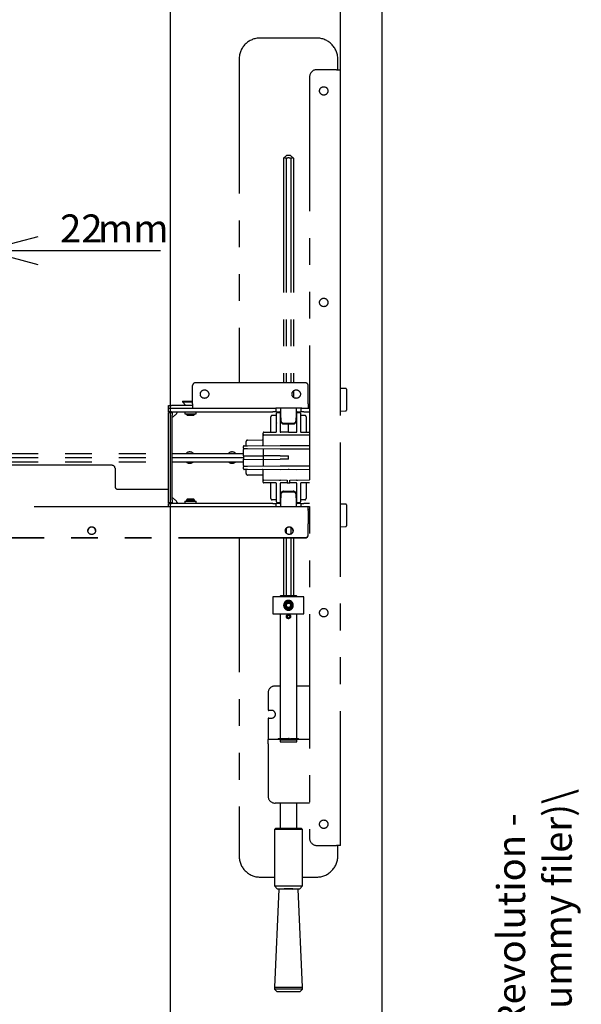
# Model space of a CAD drawing. Extents: x 0 to 4455, y 0 to 3150.
# Drawn here: x 3988 to 4386, y 549 to 1247 of the extents above; entities that cross this region are included whole.
import ezdxf

# ---------------------------------------------------------------- set-up
doc = ezdxf.new("R2010")
doc.units = 0
doc.header["$LTSCALE"] = 15
doc.linetypes.add('PHANTOM', pattern=[12.7, 6.35, -1.27, 1.27, -1.27, 1.27, -1.27])
doc.layers.get('0').update_dxf_attribs({"linetype": 'CONTINUOUS'})
doc.layers.add('DOLD_REFERENS_RAM___LINJER', color=1, linetype='CONTINUOUS')
doc.layers.add('SW_FOLDER_NAME', color=8, linetype='CONTINUOUS')
doc.styles.add('SLDTEXTSTYLE0', font='TXT', dxfattribs={"width": 0.7})
doc.styles.add('SLDTEXTSTYLE1', font='TXT', dxfattribs={"width": 0.605})
doc.dimstyles.new('SLDDIMSTYLE0', dxfattribs={"dimtxt": 38.1, "dimasz": 37.5, "dimexe": 0, "dimexo": 0.0625, "dimgap": 9.525, "dimtad": 0, "dimtih": 1, "dimtoh": 1, "dimrnd": 1e-09, "dimzin": 12, "dimtxsty": 'SLDTEXTSTYLE0', "dimsah": 1, "dimcen": 0.09, "dimazin": 3, "dimtfac": 1, "dimtofl": 0, "dimtmove": 0, "dimatfit": 3, "dimtolj": 1, "dimtzin": 12})
doc.dimstyles.new('SLDDIMSTYLE1', dxfattribs={"dimtxt": 23.8125, "dimasz": 37.5, "dimexe": 0, "dimexo": 0.0625, "dimgap": 5.953125, "dimtad": 0, "dimtih": 1, "dimtoh": 1, "dimdec": 0, "dimrnd": 1e-09, "dimzin": 12, "dimtxsty": 'SLDTEXTSTYLE0', "dimblk1": 'OPEN30', "dimblk2": 'OPEN30', "dimsah": 1, "dimcen": 0.09, "dimazin": 3, "dimtfac": 1, "dimtmove": 0, "dimatfit": 3, "dimtolj": 1, "dimtzin": 12})

# ---------------------------------------------------------------- blocks, each defined once
blk = doc.blocks.new('_OPEN30')
at = {"color": 0, "linetype": 'BYBLOCK'}
for p, q in [((-1, 0.267949), (0, 0)), ((0, 0), (-1, -0.267949)), ((0, 0), (-1, 0))]:
    blk.add_line(p, q, dxfattribs=at)
blk = doc.blocks.new('_D_1')
at = {"color": 7, "linetype": 'CONTINUOUS'}
for p, q in [((3941.77, 1083.29), (3904.27, 1083.29)), ((3963.77, 1083.29), (3941.77, 1083.29)), ((3963.77, 1083.29), (4087.98, 1083.29))]:
    blk.add_line(p, q, dxfattribs=at)
at = {"color": 7, "linetype": 'CONTINUOUS', "xscale": 37.5, "yscale": 37.5}
blk.add_blockref('_OPEN30', (3941.77, 1083.29, -331), dxfattribs=at)
at = {"color": 7, "linetype": 'CONTINUOUS', "xscale": 37.5, "yscale": 37.5, "rotation": 180.0000000000004}
blk.add_blockref('_OPEN30', (3963.77, 1083.29, -331), dxfattribs=at)
at = {"color": 7, "linetype": 'CONTINUOUS', "char_height": 19.844, "attachment_point": 1, "style": 'SLDTEXTSTYLE0'}
for s, insert in [('22', (4016.84, 1108.87)), ('mm', (4043.66, 1108.87))]:
    blk.add_mtext(s, dxfattribs=dict(at, insert=insert))
blk = doc.blocks.new('_D_5')
at = {"color": 7, "linetype": 'CONTINUOUS'}
for p, q in [((3445.08, 1526.35), (3435.75, 1526.35)), ((3435.75, 1526.35), (3435.75, 1463.91)), ((3586.89, 1526.35), (3596.22, 1526.35)), ((3596.22, 1526.35), (3596.22, 1463.91)), ((3435.75, 1463.91), (3445.08, 1463.91)), ((3596.22, 1463.91), (3586.89, 1463.91)), ((2715.77, 977.87), (2715.77, 1430.36)), ((4215.77, 977.87), (4215.77, 1430.36)), ((4215.77, 1415.36), (2715.77, 1415.36))]:
    blk.add_line(p, q, dxfattribs=at)
for points in [[(2715.77, 1415.36), (2753.27, 1410.71), (2753.27, 1420.01)], [(4215.77, 1415.36), (4178.27, 1420.01), (4178.27, 1410.71)]]:
    blk.add_solid(points, dxfattribs=at)
at = {"color": 7, "linetype": 'CONTINUOUS', "char_height": 31.75, "attachment_point": 1, "style": 'SLDTEXTSTYLE0'}
for s, insert in [('59,06in', (3445.08, 1504.84)), ('Max.', (3326, 1456.29)), ('1500mm', (3433.49, 1456.29))]:
    blk.add_mtext(s, dxfattribs=dict(at, insert=insert))

msp = doc.modelspace()

# ---------------------------------------------------------------- linework, layer by layer
at = {"color": 7, "linetype": 'PHANTOM'}
for p, q in [((4198.771, 1233.966), (4158.771, 1233.966)), ((4143.771, 1218.966), (4143.771, 989.466)), ((4213.771, 1211.466), (4213.771, 1218.966)), ((4212.771, 1211.466), (4198.771, 1211.466)), ((4212.771, 1211.466), (4215.771, 1211.466)), ((4215.771, 661.466), (4215.771, 1211.466)), ((4193.771, 1206.466), (4193.771, 666.466)), ((4177.307, 1150.716), (4175.307, 1148.716)), ((4175.307, 1148.716), (4175.307, 989.466)), ((4177.039, 1148.716), (4177.039, 989.466)), ((4180.235, 1150.716), (4177.307, 1150.716)), ((4182.235, 1148.716), (4180.235, 1150.716)), ((4180.503, 1148.716), (4180.503, 989.466)), ((4182.235, 1148.716), (4182.235, 989.466)), ((4110.771, 974.466), (4110.771, 987.466)), ((4190.771, 989.466), (4112.771, 989.466)), ((4192.771, 974.466), (4192.771, 987.466)), ((4219.38, 985.403), (4215.771, 985.466)), ((4219.871, 984.903), (4219.871, 970.029)), ((4182.235, 983.669), (4182.235, 979.262)), ((4093.771, 971.466), (4093.771, 973.466)), ((4093.771, 973.466), (4095.771, 973.466)), ((4093.771, 968.966), (4093.771, 971.466)), ((4093.771, 971.466), (4095.771, 971.466)), ((4110.771, 973.466), (4095.771, 973.466)), ((4095.771, 971.466), (4167.771, 971.466)), ((4103.601, 976.516), (4103.601, 975.886)), ((4103.601, 976.516), (4110.771, 976.516)), ((4103.601, 975.886), (4106.021, 973.466)), ((4103.601, 975.886), (4110.771, 975.886)), ((4110.771, 974.466), (4110.771, 971.466)), ((4167.771, 971.466), (4169.771, 971.466)), ((4188.251, 971.466), (4169.771, 971.466)), ((4169.771, 971.466), (4169.771, 968.966)), ((4187.771, 968.966), (4187.771, 971.466)), ((4188.251, 971.466), (4189.771, 971.466)), ((4189.771, 971.466), (4193.771, 971.466)), ((4192.771, 974.466), (4192.771, 971.466)), ((4192.771, 973.466), (4193.771, 973.466)), ((4193.601, 976.516), (4193.601, 975.886)), ((4193.601, 976.516), (4193.771, 976.516)), ((4193.601, 975.886), (4193.771, 975.716)), ((4193.601, 975.886), (4193.771, 975.886)), ((4095.771, 968.966), (4093.771, 968.966)), ((4093.771, 968.466), (4096.271, 968.466)), ((4093.771, 966.466), (4093.771, 968.466)), ((4093.771, 906.466), (4093.771, 966.466)), ((4095.771, 968.966), (4167.771, 968.966)), ((4096.271, 968.966), (4096.271, 968.466)), ((4096.271, 968.466), (4096.271, 966.466)), ((4096.271, 906.466), (4096.271, 966.466)), ((4105.271, 968.966), (4105.271, 967.466)), ((4105.271, 967.466), (4113.271, 967.466)), ((4106.826, 967.216), (4106.414, 966.928)), ((4106.414, 966.928), (4106.826, 966.516)), ((4112.129, 966.928), (4106.414, 966.928)), ((4106.469, 967.466), (4106.826, 967.216)), ((4106.826, 967.216), (4109.271, 967.216)), ((4106.826, 966.516), (4111.717, 966.516)), ((4109.271, 967.216), (4111.717, 967.216)), ((4111.717, 967.216), (4112.074, 967.466)), ((4112.129, 966.928), (4111.717, 967.216)), ((4111.717, 966.516), (4112.129, 966.928)), ((4113.271, 967.466), (4113.271, 968.966)), ((4166.271, 954.927), (4166.271, 965.44)), ((4167.263, 966.44), (4169.776, 966.462)), ((4169.771, 968.966), (4167.771, 968.966)), ((4170.271, 968.966), (4169.771, 968.966)), ((4170.271, 968.966), (4172.54, 968.966)), ((4170.271, 965.449), (4170.271, 967.948)), ((4170.271, 954.962), (4170.271, 965.449)), ((4170.767, 968.448), (4172.771, 968.466)), ((4172.771, 968.466), (4172.771, 965.466)), ((4172.771, 968.466), (4173.107, 968.463)), ((4172.771, 965.466), (4172.771, 954.962)), ((4173.039, 968.964), (4173.025, 968.966)), ((4173.356, 962.741), (4173.171, 967.902)), ((4173.171, 967.382), (4173.356, 962.222)), ((4184.371, 967.902), (4184.187, 962.741)), ((4184.187, 962.222), (4184.371, 967.382)), ((4184.44, 968.463), (4184.771, 968.466)), ((4184.517, 968.966), (4184.503, 968.964)), ((4184.771, 965.466), (4184.771, 968.466)), ((4184.771, 968.466), (4186.776, 968.448)), ((4184.771, 954.962), (4184.771, 965.466)), ((4185.003, 968.966), (4187.271, 968.966)), ((4187.771, 968.966), (4187.271, 968.966)), ((4187.271, 967.948), (4187.271, 965.449)), ((4187.271, 965.449), (4187.271, 954.962)), ((4187.767, 966.462), (4190.28, 966.44)), ((4189.771, 968.966), (4187.771, 968.966)), ((4189.771, 968.966), (4193.771, 968.966)), ((4191.271, 965.44), (4191.271, 954.927)), ((4215.771, 969.466), (4219.38, 969.529)), ((4170.271, 960.757), (4170.271, 960.758)), ((4175.354, 960.853), (4182.188, 960.853)), ((4175.354, 960.334), (4182.188, 960.334)), ((4178.771, 954.81), (4178.771, 960.334)), ((4187.271, 960.793), (4187.271, 960.793)), ((4160.771, 952.962), (4160.771, 953.887)), ((4160.771, 945.462), (4160.771, 952.962)), ((4161.267, 954.387), (4169.776, 954.462)), ((4172.771, 952.361), (4161.267, 952.462)), ((4172.771, 952.361), (4172.771, 952.861)), ((4178.771, 952.414), (4172.771, 952.361)), ((4178.771, 954.414), (4173.267, 954.462)), ((4178.771, 954.81), (4178.771, 954.414)), ((4178.771, 954.414), (4184.276, 954.462)), ((4178.771, 952.914), (4178.771, 952.414)), ((4184.771, 952.361), (4178.771, 952.414)), ((4184.771, 952.861), (4184.771, 952.361)), ((4193.771, 952.44), (4184.771, 952.361)), ((4187.767, 954.462), (4193.771, 954.409)), ((4146.771, 943.084), (4146.771, 944.348)), ((4146.771, 943.084), (4146.771, 942.084)), ((4147.267, 944.848), (4149.745, 944.87)), ((4148.771, 945.357), (4148.771, 947.87)), ((4149.745, 944.87), (4172.771, 945.071)), ((4149.763, 948.87), (4160.276, 948.962)), ((4172.771, 944.571), (4172.771, 945.071)), ((4172.771, 945.071), (4178.771, 945.018)), ((4172.771, 942.361), (4172.771, 942.861)), ((4178.771, 945.018), (4184.771, 945.071)), ((4178.771, 945.018), (4178.771, 944.518)), ((4178.771, 942.914), (4178.771, 942.414)), ((4184.771, 945.071), (4193.771, 944.992)), ((4184.771, 945.071), (4184.771, 944.571)), ((4184.771, 942.861), (4184.771, 942.361)), ((3525.071, 939.466), (4093.771, 939.466)), ((3525.071, 936.466), (4093.771, 936.466)), ((4096.271, 939.466), (4146.771, 939.466)), ((4096.271, 936.466), (4146.771, 936.466)), ((4146.771, 937.594), (4146.771, 942.084)), ((4146.771, 937.594), (4160.771, 937.716)), ((4146.771, 937.594), (4146.771, 935.338)), ((4149.745, 942.562), (4147.267, 942.584)), ((4172.771, 942.361), (4149.745, 942.562)), ((4160.771, 942.466), (4160.771, 937.716)), ((4172.771, 937.611), (4160.771, 937.716)), ((4160.771, 937.716), (4160.771, 935.216)), ((4178.771, 942.414), (4172.771, 942.361)), ((4172.771, 937.611), (4178.771, 937.664)), ((4184.771, 942.361), (4178.771, 942.414)), ((4178.771, 935.268), (4178.771, 937.664)), ((4193.771, 942.44), (4184.771, 942.361)), ((3525.071, 933.466), (4093.771, 933.466)), ((4053.771, 930.966), (3802.094, 930.966)), ((4055.771, 928.966), (4055.771, 915.966)), ((4096.271, 933.466), (4146.771, 933.466)), ((4146.771, 935.338), (4160.771, 935.216)), ((4146.771, 930.848), (4146.771, 935.338)), ((4146.771, 930.848), (4146.771, 929.848)), ((4146.771, 928.584), (4146.771, 929.848)), ((4147.267, 930.348), (4149.745, 930.37)), ((4149.745, 930.37), (4172.771, 930.571)), ((4160.771, 935.216), (4172.771, 935.321)), ((4160.771, 935.216), (4160.771, 930.466)), ((4178.771, 935.268), (4172.771, 935.321)), ((4172.771, 930.071), (4172.771, 930.571)), ((4172.771, 930.571), (4178.771, 930.518)), ((4178.771, 930.518), (4184.771, 930.571)), ((4178.771, 930.518), (4178.771, 930.018)), ((4184.771, 930.571), (4184.771, 930.071)), ((4184.771, 930.571), (4193.771, 930.492)), ((4149.745, 928.062), (4147.267, 928.084)), ((4148.771, 925.062), (4148.771, 927.575)), ((4172.771, 927.861), (4149.745, 928.062)), ((4160.276, 923.97), (4149.763, 924.062)), ((4160.771, 919.97), (4160.771, 927.47)), ((4172.771, 927.861), (4172.771, 928.361)), ((4178.771, 927.914), (4172.771, 927.861)), ((4178.771, 928.414), (4178.771, 927.914)), ((4184.771, 927.861), (4178.771, 927.914)), ((4184.771, 928.361), (4184.771, 927.861)), ((4193.771, 927.94), (4184.771, 927.861)), ((4160.771, 919.044), (4160.771, 919.97)), ((4161.267, 920.47), (4172.771, 920.571)), ((4169.776, 918.47), (4161.267, 918.545)), ((4166.271, 907.492), (4166.271, 918.005)), ((4170.271, 907.483), (4170.271, 917.97)), ((4172.771, 920.071), (4172.771, 920.571)), ((4172.771, 920.571), (4177.771, 920.527)), ((4172.771, 917.97), (4172.771, 907.466)), ((4177.771, 918.51), (4173.267, 918.47)), ((4177.771, 920.527), (4177.771, 920.027)), ((4177.771, 920.027), (4177.771, 918.51)), ((4177.771, 918.51), (4178.771, 918.518)), ((4178.771, 918.518), (4179.771, 918.51)), ((4178.771, 918.518), (4178.771, 918.122)), ((4179.771, 920.527), (4184.771, 920.571)), ((4179.771, 920.027), (4179.771, 920.527)), ((4179.771, 918.51), (4179.771, 920.027)), ((4184.276, 918.47), (4179.771, 918.51)), ((4184.771, 920.571), (4184.771, 920.071)), ((4184.771, 920.571), (4193.771, 920.492)), ((4184.771, 907.466), (4184.771, 917.97)), ((4187.271, 917.97), (4187.271, 907.483)), ((4193.771, 918.523), (4187.767, 918.47)), ((4191.271, 918.005), (4191.271, 907.492)), ((4057.771, 913.966), (4093.771, 913.966)), ((4170.271, 912.174), (4170.271, 912.174)), ((4173.356, 910.71), (4173.171, 905.55)), ((4173.356, 910.191), (4173.171, 905.03)), ((4175.354, 912.598), (4182.188, 912.598)), ((4175.354, 912.079), (4182.188, 912.079)), ((4184.371, 905.55), (4184.187, 910.71)), ((4184.371, 905.03), (4184.187, 910.191)), ((4187.271, 912.139), (4187.271, 912.139)), ((4093.771, 901.466), (3802.771, 901.466)), ((4093.771, 904.466), (4093.771, 906.466)), ((4096.271, 904.466), (4093.771, 904.466)), ((4093.771, 901.466), (4093.771, 903.966)), ((4093.771, 903.966), (4095.771, 903.966)), ((4095.771, 901.466), (4093.771, 901.466)), ((4167.771, 903.966), (4095.771, 903.966)), ((4167.771, 901.466), (4095.771, 901.466)), ((4096.271, 906.466), (4096.271, 904.466)), ((4096.271, 903.966), (4096.271, 904.466)), ((4105.271, 905.466), (4105.271, 903.966)), ((4105.271, 905.466), (4113.271, 905.466)), ((4106.826, 906.216), (4106.271, 905.828)), ((4106.271, 905.828), (4106.271, 905.604)), ((4109.271, 905.828), (4106.271, 905.828)), ((4106.271, 905.604), (4106.469, 905.466)), ((4109.271, 905.604), (4106.271, 905.604)), ((4106.826, 906.916), (4106.414, 906.504)), ((4106.414, 906.504), (4106.826, 906.216)), ((4106.414, 906.504), (4112.129, 906.504)), ((4111.717, 906.916), (4106.826, 906.916)), ((4109.271, 906.216), (4106.826, 906.216)), ((4111.717, 906.216), (4109.271, 906.216)), ((4112.271, 905.828), (4109.271, 905.828)), ((4112.271, 905.604), (4109.271, 905.604)), ((4112.129, 906.504), (4111.717, 906.916)), ((4111.717, 906.216), (4112.129, 906.504)), ((4112.271, 905.828), (4111.717, 906.216)), ((4112.074, 905.466), (4112.271, 905.604)), ((4112.271, 905.604), (4112.271, 905.828)), ((4113.271, 903.966), (4113.271, 905.466)), ((4169.776, 906.47), (4167.263, 906.492)), ((4167.771, 903.966), (4169.771, 903.966)), ((4169.771, 901.466), (4167.771, 901.466)), ((4169.771, 903.966), (4169.771, 901.466)), ((4169.771, 903.966), (4170.271, 903.966)), ((4187.771, 901.466), (4169.771, 901.466)), ((4170.271, 904.983), (4170.271, 907.483)), ((4172.54, 903.966), (4170.271, 903.966)), ((4172.771, 904.466), (4170.767, 904.483)), ((4172.771, 907.466), (4172.771, 904.466)), ((4172.771, 904.466), (4173.107, 904.469)), ((4173.025, 903.966), (4173.039, 903.968)), ((4184.771, 904.466), (4184.44, 904.469)), ((4184.503, 903.968), (4184.517, 903.966)), ((4184.771, 904.466), (4184.771, 907.466)), ((4186.776, 904.483), (4184.771, 904.466)), ((4187.271, 903.966), (4185.003, 903.966)), ((4187.271, 907.483), (4187.271, 904.983)), ((4187.271, 903.966), (4187.771, 903.966)), ((4190.28, 906.492), (4187.767, 906.47)), ((4187.771, 901.466), (4187.771, 903.966)), ((4187.771, 903.966), (4189.771, 903.966)), ((4189.771, 901.466), (4187.771, 901.466)), ((4193.771, 903.966), (4189.771, 903.966)), ((4193.771, 901.466), (4189.771, 901.466)), ((4192.771, 898.966), (4192.771, 901.466)), ((4219.38, 903.403), (4215.771, 903.466)), ((4219.871, 902.903), (4219.871, 888.029)), ((4192.771, 899.966), (4193.771, 899.966)), ((4192.771, 898.966), (4192.771, 889.545)), ((4193.771, 897.716), (4193.601, 897.546)), ((4193.601, 897.546), (4193.601, 896.916)), ((4193.771, 897.546), (4193.601, 897.546)), ((4193.771, 896.916), (4193.601, 896.916)), ((4180.503, 886.838), (4180.503, 882.216)), ((4192.771, 889.545), (4192.771, 889.388)), ((4192.771, 881.681), (4192.771, 889.388)), ((4215.771, 887.466), (4219.38, 887.529)), ((4177.039, 885.996), (4177.039, 883.057)), ((4192.771, 881.446), (4192.771, 881.681)), ((3719.771, 879.706), (4190.771, 879.706)), ((3719.771, 879.471), (4190.771, 879.471)), ((4143.771, 879.471), (4143.771, 653.966)), ((4175.307, 879.471), (4175.307, 838.716)), ((4177.039, 879.471), (4177.039, 838.716)), ((4180.503, 879.471), (4180.503, 838.716)), ((4182.235, 879.471), (4182.235, 838.716)), ((4173.271, 838.716), (4172.771, 838.216)), ((4172.771, 838.216), (4172.771, 837.716)), ((4178.771, 838.216), (4172.771, 838.216)), ((4173.271, 838.716), (4178.771, 838.716)), ((4178.771, 838.716), (4184.271, 838.716)), ((4184.771, 838.216), (4178.771, 838.216)), ((4184.771, 838.216), (4184.271, 838.716)), ((4184.771, 837.716), (4184.771, 838.216)), ((4167.771, 837.716), (4167.771, 825.716)), ((4189.771, 837.716), (4167.771, 837.716)), ((4177.716, 833.089), (4177.054, 831.488)), ((4178.11, 830.115), (4177.054, 831.488)), ((4177.716, 833.089), (4179.433, 833.317)), ((4179.433, 833.317), (4180.488, 831.944)), ((4180.488, 831.944), (4179.827, 830.343)), ((4189.771, 825.716), (4189.771, 837.716)), ((4167.771, 825.716), (4189.771, 825.716)), ((4172.771, 825.716), (4172.771, 737.316)), ((4179.827, 830.343), (4178.11, 830.115)), ((4179.742, 823.958), (4179.645, 823.933)), ((4180.227, 824.079), (4179.742, 823.958)), ((4184.771, 737.316), (4184.771, 825.716)), ((4179.645, 823.498), (4179.742, 823.474)), ((4179.742, 823.474), (4180.227, 823.353)), ((4164.271, 769.466), (4164.271, 757.716)), ((4172.771, 774.466), (4169.271, 774.466)), ((4193.771, 774.466), (4184.771, 774.466)), ((4166.771, 757.216), (4164.771, 757.216)), ((4164.271, 751.216), (4164.271, 737.466)), ((4164.771, 751.716), (4166.771, 751.716)), ((4164.271, 737.466), (4164.271, 736.466)), ((4193.771, 736.466), (4164.271, 736.466)), ((4164.271, 733.466), (4164.271, 736.466)), ((4164.271, 733.466), (4164.271, 696.466)), ((4171.571, 737.316), (4171.571, 736.566)), ((4171.571, 737.316), (4178.25, 737.316)), ((4178.25, 736.566), (4171.571, 736.566)), ((4171.971, 736.566), (4171.971, 736.466)), ((4184.771, 736.111), (4172.771, 736.111)), ((4172.771, 736.111), (4172.771, 734.881)), ((4172.771, 734.881), (4184.771, 734.881)), ((4178.25, 737.316), (4178.739, 737.316)), ((4178.739, 736.566), (4178.25, 736.566)), ((4178.739, 737.316), (4178.771, 737.316)), ((4178.771, 736.566), (4178.739, 736.566)), ((4178.771, 737.316), (4178.771, 736.566)), ((4179.3, 737.316), (4178.771, 737.316)), ((4179.3, 737.316), (4178.809, 736.466)), ((4179.809, 736.466), (4180.3, 737.316)), ((4180.3, 737.316), (4181.097, 737.316)), ((4181.097, 736.566), (4181.097, 737.316)), ((4181.097, 737.316), (4181.112, 737.316)), ((4181.112, 736.566), (4181.097, 736.566)), ((4181.112, 737.316), (4181.112, 736.566)), ((4181.112, 737.316), (4181.164, 737.316)), ((4181.164, 736.566), (4181.112, 736.566)), ((4181.164, 737.316), (4181.717, 737.316)), ((4181.717, 736.566), (4181.164, 736.566)), ((4181.717, 737.316), (4185.971, 737.316)), ((4185.971, 736.566), (4181.717, 736.566)), ((4184.771, 734.881), (4184.771, 736.111)), ((4185.571, 736.466), (4185.571, 736.566)), ((4185.971, 736.566), (4185.971, 737.316)), ((4193.771, 691.466), (4169.271, 691.466)), ((4172.771, 691.466), (4172.771, 673.716)), ((4184.771, 673.716), (4184.771, 691.466)), ((4169.771, 673.716), (4168.771, 672.716)), ((4168.771, 672.716), (4168.771, 632.716)), ((4188.771, 672.716), (4168.771, 672.716)), ((4169.771, 673.716), (4187.771, 673.716)), ((4188.771, 672.716), (4187.771, 673.716)), ((4188.771, 632.716), (4188.771, 672.716)), ((4198.771, 661.466), (4212.771, 661.466)), ((4215.771, 661.466), (4212.771, 661.466)), ((4213.771, 653.966), (4213.771, 661.466)), ((4158.771, 638.966), (4168.771, 638.966)), ((4188.771, 638.966), (4198.771, 638.966)), ((4168.771, 632.716), (4170.771, 630.716)), ((4168.771, 632.716), (4188.771, 632.716)), ((4171.904, 630.516), (4168.838, 561.016)), ((4170.771, 630.716), (4186.771, 630.716)), ((4185.639, 630.516), (4171.904, 630.516)), ((4175.771, 630.716), (4175.771, 630.704)), ((4175.771, 630.704), (4176.04, 630.516)), ((4181.771, 630.704), (4175.771, 630.704)), ((4181.502, 630.516), (4181.771, 630.704)), ((4181.771, 630.704), (4181.771, 630.716)), ((4188.705, 561.016), (4185.639, 630.516)), ((4186.771, 630.716), (4188.771, 632.716)), ((4168.838, 561.016), (4168.771, 559.516)), ((4168.771, 559.516), (4170.771, 557.516)), ((4188.771, 559.516), (4168.771, 559.516)), ((4168.838, 561.016), (4188.705, 561.016)), ((4186.771, 557.516), (4188.771, 559.516)), ((4188.771, 559.516), (4188.705, 561.016)), ((4186.771, 557.516), (4170.771, 557.516))]:
    msp.add_line(p, q, dxfattribs=at)
for centre, radius in [((4203.771, 1196.466), 3), ((4203.771, 1046.466), 3), ((4119.271, 981.466), 3), ((4184.271, 981.466), 3), ((4039.276, 884.668), 2.74), ((4179.276, 884.668), 2.74), ((4178.771, 831.716), 3), ((4178.771, 831.716), 2.714), ((4178.771, 831.716), 1.937), ((4203.771, 826.466), 3), ((4203.771, 676.466), 3)]:
    msp.add_circle(centre, radius, dxfattribs=at)
for centre, radius, start, end in [((4158.771, 1218.966), 15, 90, 180), ((4198.771, 1218.966), 15, 0, 90), ((4198.771, 1206.466), 5, 90, 180), ((4112.771, 987.466), 2, 90, 180), ((4190.771, 987.466), 2, 0, 90), ((4219.371, 984.903), 0.5, 0, 89), ((4091.489, 973.748), 10, 298.57006, 331.42994), ((4167.271, 965.44), 1, 90.5, 180), ((4169.771, 966.962), 0.5, 270.5, 0), ((4170.771, 967.948), 0.5, 90.5, 180), ((4186.771, 967.948), 0.5, 0, 89.5), ((4187.771, 966.962), 0.5, 180, 269.5), ((4190.271, 965.44), 1, 0, 89.5), ((4219.371, 970.029), 0.5, 271, 360), ((4175.334, 962.834), 1.98, 182.668454, 270.596118), ((4175.334, 962.314), 1.98, 182.668454, 270.596118), ((4182.209, 962.834), 1.98, 269.403882, 357.331546), ((4182.209, 962.314), 1.98, 269.403882, 357.331546), ((4161.271, 953.887), 0.5, 90.5, 180), ((4161.271, 952.962), 0.5, 180, 269.5), ((4165.771, 954.927), 0.5, 270.5, 0), ((4169.771, 954.962), 0.5, 270.5, 0), ((4173.271, 954.962), 0.5, 180, 269.5), ((4184.271, 954.962), 0.5, 270.5, 0), ((4187.771, 954.962), 0.5, 180, 269.5), ((4191.771, 954.927), 0.5, 180, 269.5), ((4147.271, 944.348), 0.5, 90.5, 180), ((4147.271, 943.084), 0.5, 180, 269.5), ((4148.271, 945.357), 0.5, 270.5, 0), ((4149.771, 947.87), 1, 90.5, 180), ((4160.271, 949.462), 0.5, 270.5, 0), ((4160.271, 945.462), 0.5, 270.5, 0), ((4108.771, 936.466), 4, 48.590378, 131.409622), ((4138.771, 936.466), 4, 48.590378, 131.409622), ((4053.771, 928.966), 2, 0, 90), ((4108.771, 936.466), 4, 228.590378, 270), ((4108.771, 936.466), 4, 270, 311.409622), ((4138.771, 936.466), 4, 228.590378, 270), ((4138.771, 936.466), 4, 270, 311.409622), ((4147.271, 929.848), 0.5, 90.5, 180), ((4147.271, 928.584), 0.5, 180, 269.5), ((4148.271, 927.575), 0.5, 0, 89.5), ((4149.771, 925.062), 1, 180, 269.5), ((4160.271, 927.47), 0.5, 0, 89.5), ((4160.271, 923.47), 0.5, 0, 89.5), ((4057.771, 915.966), 2, 180, 270), ((4161.271, 919.97), 0.5, 90.5, 180), ((4161.271, 919.044), 0.5, 180, 269.5), ((4165.771, 918.005), 0.5, 0, 89.5), ((4169.771, 917.97), 0.5, 0, 89.5), ((4173.271, 917.97), 0.5, 90.5, 180), ((4184.271, 917.97), 0.5, 0, 89.5), ((4187.771, 917.97), 0.5, 90.5, 180), ((4191.771, 918.005), 0.5, 90.5, 180), ((4091.489, 899.184), 10, 28.57006, 61.42994), ((4175.334, 910.618), 1.98, 89.403882, 177.331546), ((4175.334, 910.098), 1.98, 89.403882, 177.331546), ((4182.209, 910.618), 1.98, 2.668454, 90.596118), ((4182.209, 910.098), 1.98, 2.668454, 90.596118), ((4167.271, 907.492), 1, 180, 269.5), ((4169.771, 905.97), 0.5, 0, 89.5), ((4170.771, 904.983), 0.5, 180, 269.5), ((4186.771, 904.983), 0.5, 270.5, 0), ((4187.771, 905.97), 0.5, 90.5, 180), ((4190.271, 907.492), 1, 270.5, 0), ((4219.371, 902.903), 0.5, 0, 89), ((4039.254, 884.392), 2.734, 89.646006, 177.169374), ((4039.288, 884.392), 2.734, 2.830626, 90.353994), ((4179.254, 884.392), 2.734, 89.646006, 177.169374), ((4179.288, 884.392), 2.734, 2.830626, 90.353994), ((4219.371, 888.029), 0.5, 271, 360), ((4190.784, 881.693), 1.988, 269.647315, 359.642919), ((4190.784, 881.459), 1.988, 269.647315, 359.642919), ((4178.771, 823.716), 1, 13.989352, 346.010648), ((4178.771, 823.716), 0.9, 13.989352, 346.010648), ((4169.271, 769.466), 5, 90, 180), ((4164.771, 757.716), 0.5, 180, 270), ((4166.771, 754.466), 2.75, 270, 90), ((4164.771, 751.216), 0.5, 90, 180), ((4169.271, 696.466), 5, 180, 270), ((4198.771, 666.466), 5, 180, 270), ((4158.771, 653.966), 15, 180, 270), ((4198.771, 653.966), 15, 270, 0)]:
    msp.add_arc(centre, radius, start, end, dxfattribs=at)
for points, knots in [([(4175.307, 1148.716), (4175.426, 1148.825), (4175.667, 1149.046), (4176.022, 1149.191), (4176.346, 1149.177), (4176.679, 1149.042), (4176.903, 1148.84), (4177.039, 1148.716)], [0, 0, 0, 0, 0.2161857, 0.4397628, 0.5934186, 0.7522096, 1, 1, 1, 1]), ([(4177.039, 1148.716), (4177.132, 1148.761), (4177.408, 1148.894), (4177.886, 1149.067), (4178.485, 1149.188), (4179.099, 1149.18), (4179.788, 1149.042), (4180.239, 1148.837), (4180.503, 1148.716)], [0, 0, 0, 0, 0.0857698, 0.2534924, 0.4208347, 0.5900785, 0.7595624, 1, 1, 1, 1]), ([(4180.503, 1148.716), (4180.622, 1148.825), (4180.863, 1149.046), (4181.218, 1149.191), (4181.542, 1149.177), (4181.875, 1149.042), (4182.099, 1148.84), (4182.235, 1148.716)], [0, 0, 0, 0, 0.21618575, 0.43976281, 0.59341857, 0.75220962, 1, 1, 1, 1]), ([(4173.037, 971.465), (4173.042, 971.448), (4173.053, 971.415), (4173.069, 971.219), (4173.086, 970.912), (4173.103, 970.48), (4173.12, 969.947), (4173.137, 969.328), (4173.154, 968.643), (4173.166, 968.149), (4173.171, 967.902)], [0, 0, 0, 0, 0.118258, 0.2365159, 0.3637633, 0.4910106, 0.618258, 0.7455053, 0.8727527, 1, 1, 1, 1]), ([(4184.371, 967.902), (4184.377, 968.149), (4184.388, 968.643), (4184.406, 969.328), (4184.423, 969.947), (4184.44, 970.48), (4184.457, 970.912), (4184.473, 971.219), (4184.49, 971.415), (4184.5, 971.448), (4184.506, 971.465)], [0, 0, 0, 0, 0.12724735, 0.2544947, 0.38174205, 0.5089894, 0.63623675, 0.7634841, 0.88174205, 1, 1, 1, 1]), ([(4173.025, 968.966), (4173.007, 968.966), (4172.969, 968.966), (4172.85, 968.966), (4172.702, 968.966), (4172.593, 968.966), (4172.54, 968.966)], [0, 0, 0, 0, 0.2537567, 0.5075133, 0.7612704, 1, 1, 1, 1]), ([(4173.039, 968.964), (4173.049, 968.938), (4173.07, 968.882), (4173.103, 968.547), (4173.137, 968.034), (4173.16, 967.599), (4173.171, 967.382)], [0, 0, 0, 0, 0.2232303, 0.4821536, 0.7410768, 1, 1, 1, 1]), ([(4184.371, 967.382), (4184.383, 967.599), (4184.406, 968.034), (4184.44, 968.547), (4184.472, 968.882), (4184.494, 968.938), (4184.503, 968.964)], [0, 0, 0, 0, 0.2589232, 0.5178464, 0.7767697, 1, 1, 1, 1]), ([(4185.003, 968.966), (4184.946, 968.966), (4184.834, 968.966), (4184.685, 968.966), (4184.57, 968.966), (4184.535, 968.966), (4184.517, 968.966)], [0, 0, 0, 0, 0.2537581, 0.5075162, 0.761274, 1, 1, 1, 1]), ([(4170.271, 961.062), (4170.271, 960.995), (4170.271, 960.862), (4170.271, 960.758), (4170.271, 960.758), (4170.271, 960.862), (4170.271, 960.995), (4170.271, 961.062)], [0, 0, 0, 0, 0.2468039, 0.481156, 0.518844, 0.7531961, 1, 1, 1, 1]), ([(4187.271, 960.902), (4187.271, 960.889), (4187.271, 960.847), (4187.271, 960.815), (4187.271, 960.794)], [0, 0, 0, 0, 0.3328458, 1, 1, 1, 1]), ([(4170.271, 911.869), (4170.271, 911.937), (4170.271, 912.069), (4170.271, 912.176), (4170.271, 912.173), (4170.271, 912.173)], [0, 0, 0, 0, 0.47568028, 0.92736155, 1, 1, 1, 1]), ([(4172.54, 903.966), (4172.596, 903.966), (4172.709, 903.966), (4172.858, 903.966), (4172.972, 903.966), (4173.008, 903.966), (4173.025, 903.966)], [0, 0, 0, 0, 0.2537581, 0.5075162, 0.761274, 1, 1, 1, 1]), ([(4173.171, 905.03), (4173.166, 904.783), (4173.154, 904.289), (4173.137, 903.604), (4173.12, 902.984), (4173.103, 902.452), (4173.086, 902.02), (4173.069, 901.712), (4173.053, 901.517), (4173.042, 901.484), (4173.037, 901.467)], [0, 0, 0, 0, 0.1272473, 0.2544947, 0.381742, 0.5089894, 0.6362367, 0.7634841, 0.881742, 1, 1, 1, 1]), ([(4173.171, 905.55), (4173.16, 905.333), (4173.137, 904.898), (4173.103, 904.384), (4173.07, 904.05), (4173.049, 903.994), (4173.039, 903.968)], [0, 0, 0, 0, 0.2589232, 0.5178464, 0.7767697, 1, 1, 1, 1]), ([(4184.503, 903.968), (4184.494, 903.994), (4184.472, 904.05), (4184.44, 904.384), (4184.406, 904.898), (4184.383, 905.333), (4184.371, 905.55)], [0, 0, 0, 0, 0.2232303, 0.4821536, 0.7410768, 1, 1, 1, 1]), ([(4184.506, 901.467), (4184.5, 901.484), (4184.49, 901.517), (4184.473, 901.712), (4184.457, 902.02), (4184.44, 902.452), (4184.423, 902.984), (4184.406, 903.604), (4184.388, 904.289), (4184.377, 904.783), (4184.371, 905.03)], [0, 0, 0, 0, 0.118258, 0.2365159, 0.3637633, 0.4910106, 0.618258, 0.7455053, 0.8727527, 1, 1, 1, 1]), ([(4184.517, 903.966), (4184.536, 903.966), (4184.574, 903.966), (4184.693, 903.966), (4184.841, 903.966), (4184.95, 903.966), (4185.003, 903.966)], [0, 0, 0, 0, 0.25375667, 0.50751333, 0.76127045, 1, 1, 1, 1]), ([(4182.193, 831.716), (4182.156, 831.344), (4182.081, 830.587), (4181.542, 829.556), (4180.697, 828.772), (4179.631, 828.3), (4178.48, 828.203), (4177.377, 828.493), (4176.419, 829.102), (4175.716, 830.006), (4175.405, 830.936), (4175.332, 831.717), (4175.402, 832.489), (4175.651, 833.23), (4176.061, 833.878), (4176.59, 834.443), (4177.251, 834.855), (4177.975, 835.097), (4178.737, 835.215), (4179.685, 835.11), (4180.721, 834.641), (4181.548, 833.865), (4182.081, 832.837), (4182.156, 832.088), (4182.193, 831.716)], [0, 0, 0, 0, 0.0513636, 0.1045079, 0.1580488, 0.2102999, 0.2640824, 0.3142647, 0.3658465, 0.4201376, 0.4715199, 0.4998196, 0.5281131, 0.578214, 0.606547, 0.6348769, 0.6860795, 0.7133586, 0.7406216, 0.7923472, 0.8424453, 0.896593, 0.9486047, 1, 1, 1, 1]), ([(4178.771, 822.216), (4178.937, 822.232), (4179.269, 822.264), (4179.712, 822.514), (4180.055, 822.886), (4180.258, 823.358), (4180.292, 823.867), (4180.16, 824.352), (4179.879, 824.768), (4179.472, 825.075), (4178.983, 825.23), (4178.475, 825.214), (4178.005, 825.037), (4177.616, 824.716), (4177.35, 824.28), (4177.244, 823.778), (4177.309, 823.277), (4177.529, 822.826), (4177.887, 822.471), (4178.323, 822.253), (4178.632, 822.227), (4178.771, 822.216)], [0, 0, 0, 0, 0.0525666, 0.1050961, 0.158599, 0.2128813, 0.2660661, 0.317973, 0.3704168, 0.4243519, 0.478456, 0.5311728, 0.5831211, 0.6360008, 0.6901698, 0.743996, 0.7962792, 0.8482662, 0.9016161, 0.9559051, 1, 1, 1, 1])]:
    msp.add_open_spline(points, degree=3, knots=knots, dxfattribs=at)
at = {"layer": 'DOLD_REFERENS_RAM___LINJER', "linetype": 'CONTINUOUS'}
msp.add_line((4245, 2940), (4245, 210), dxfattribs=at)
at = {"layer": 'DOLD_REFERENS_RAM___LINJER'}
msp.add_line((4095, 2790), (4095, 360), dxfattribs=at)

# ---------------------------------------------------------------- texts
at = {"layer": 'SW_FOLDER_NAME', "insert": (4326.742, 159.051), "char_height": 19.84375, "attachment_point": 1, "rotation": 90, "style": 'SLDTEXTSTYLE1'}
msp.add_mtext('I:\\\\Konstruktion\\\\PRODUKTER\\\\Revolution - RV\\\\040_Produktritningar RV (dummy filer)\\\\', dxfattribs=at)

# ---------------------------------------------------------------- dimensions: what is measured, and where the dimension line sits
at = {"color": 7, "linetype": 'CONTINUOUS'}
for base, p1, p2, text, dimstyle, picture, middle in [((2715.771, 1473.966), (4215.771, 962.866), (2715.771, 962.866), 'Max. <>', 'SLDDIMSTYLE0', '_D_5', (3465.771, 1473.966)), ((3941.771, 1101.257), (3963.771, 1211.466), (3941.771, 1206.466), '<>mm', 'SLDDIMSTYLE1', '_D_1', (4052.411, 1101.257))]:
    dim = msp.add_linear_dim(base=base, p1=p1, p2=p2, text=text, dimstyle=dimstyle, dxfattribs=at)
    dim.commit()
    dim.dimension.update_dxf_attribs({"geometry": picture, "text_midpoint": middle, "dimtype": 160})

doc.saveas('drawing.dxf')
